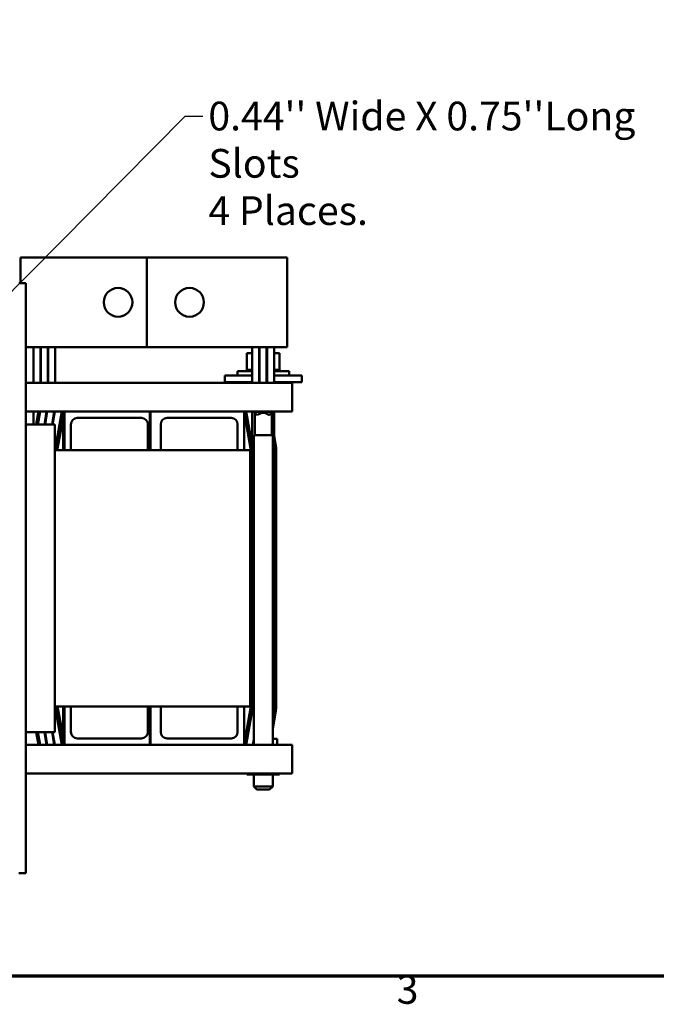
# Model space of a CAD drawing. Units: inches. Extents: x 1.7 to 75.3, y 0.9 to 58.6.
# Drawn here: x 21.4 to 33.8, y 1.2 to 20.4 of the extents above; entities that cross this region are included whole.
import ezdxf

# ---------------------------------------------------------------- set-up
doc = ezdxf.new("R2010")
doc.units = ezdxf.units.IN
doc.header["$LTSCALE"] = 3.5
doc.header["$MEASUREMENT"] = 0
doc.layers.get('0').update_dxf_attribs({"lineweight": 25})
for name, color, linetype, lineweight in [('Border (ANSI)', 7, 'Continuous', 70), ('Symbol (ANSI)', 7, 'Continuous', 25), ('Visible (ANSI)', 7, 'Continuous', 50)]:
    doc.layers.add(name, color=color, linetype=linetype, lineweight=lineweight)
doc.styles.add('Note Text (ANSI)', font='tahoma.ttf')
doc.dimstyles.new('Default (ANSI)$7', dxfattribs={"dimscale": 3.5, "dimtxt": 0.16, "dimasz": 0.098425, "dimexe": 0.125, "dimexo": 0.0625, "dimgap": 0.031496, "dimtad": 0, "dimtih": 1, "dimtoh": 1, "dimrnd": 1e-08, "dimzin": 0, "dimdsep": 46, "dimtxsty": 'Note Text (ANSI)', "dimcen": 0.09, "dimdle": 0.393701, "dimclrd": 256, "dimclre": 256, "dimclrt": 256, "dimadec": 0, "dimazin": 1, "dimtfac": 0.75, "dimtofl": 0, "dimtmove": 0, "dimatfit": 3, "dimfxl": 1, "dimtolj": 1, "dimtzin": 4, "dimlwd": -1, "dimlwe": -1, "dimarcsym": 0})

# ---------------------------------------------------------------- blocks, each defined once
blk = doc.blocks.new('Borders Default Border')
at = {"layer": 'Border (ANSI)', "flags": 128}
blk.add_lwpolyline([(0.75, 0.5), (0.75, 16.5), (21.25, 16.5), (21.25, 0.5), (0.75, 0.5)], dxfattribs=at)
at = {"layer": 'Border (ANSI)', "insert": (8.2002, 0.2966), "char_height": 0.16, "attachment_point": 7, "style": 'Note Text (ANSI)'}
blk.add_mtext('3', dxfattribs=at)

msp = doc.modelspace()

# ---------------------------------------------------------------- linework, layer by layer
at = {"layer": 'Visible (ANSI)'}
for p, q in [((21.371, 15.766), (21.621, 15.766)), ((21.371, 15.766), (21.371, 15.261)), ((23.833, 15.766), (21.621, 15.766)), ((26.313, 15.766), (23.833, 15.766)), ((23.833, 14.016), (23.833, 15.766)), ((26.313, 15.766), (26.563, 15.766)), ((26.563, 14.016), (26.563, 15.766)), ((21.471, 15.261), (21.337, 15.261)), ((21.471, 3.761), (21.471, 15.261)), ((21.621, 14.016), (21.471, 14.016)), ((21.621, 13.321), (21.621, 14.016)), ((21.621, 14.016), (23.833, 14.016)), ((21.756, 13.321), (21.756, 14.016)), ((21.766, 13.321), (21.766, 14.016)), ((21.901, 13.321), (21.901, 14.016)), ((21.911, 13.321), (21.911, 14.016)), ((22.046, 14.016), (22.046, 13.321)), ((23.833, 14.016), (26.313, 14.016)), ((25.881, 13.321), (25.881, 14.016)), ((26.018, 14.016), (26.018, 13.321)), ((26.028, 13.321), (26.028, 14.016)), ((26.166, 14.016), (26.166, 13.321)), ((26.176, 13.321), (26.176, 14.016)), ((26.313, 14.016), (26.313, 13.321)), ((26.563, 14.016), (26.313, 14.016)), ((25.881, 13.902), (25.781, 13.902)), ((25.781, 13.902), (25.781, 13.573)), ((26.028, 13.902), (26.018, 13.902)), ((26.176, 13.902), (26.166, 13.902)), ((26.42, 13.902), (26.313, 13.902)), ((26.42, 13.902), (26.42, 13.573)), ((21.471, 13.511), (21.476, 13.511)), ((21.476, 13.511), (21.476, 13.321)), ((25.351, 13.461), (25.351, 13.336)), ((25.601, 13.461), (25.351, 13.461)), ((25.597, 13.547), (25.881, 13.547)), ((25.597, 13.461), (25.597, 13.547)), ((25.601, 13.461), (25.881, 13.461)), ((25.778, 13.573), (25.778, 13.573)), ((25.781, 13.573), (25.778, 13.573)), ((25.778, 13.573), (25.778, 13.547)), ((25.778, 13.573), (25.778, 13.547)), ((25.781, 13.573), (25.786, 13.573)), ((25.786, 13.573), (25.786, 13.573)), ((25.805, 13.573), (25.786, 13.573)), ((25.786, 13.573), (25.786, 13.547)), ((25.786, 13.573), (25.786, 13.547)), ((25.805, 13.573), (25.807, 13.573)), ((25.805, 13.573), (25.805, 13.547)), ((25.837, 13.573), (25.807, 13.573)), ((25.807, 13.573), (25.807, 13.547)), ((25.837, 13.573), (25.838, 13.573)), ((25.837, 13.573), (25.837, 13.547)), ((25.878, 13.573), (25.838, 13.573)), ((25.838, 13.573), (25.838, 13.547)), ((25.878, 13.573), (25.88, 13.573)), ((25.878, 13.573), (25.878, 13.547)), ((25.881, 13.573), (25.88, 13.573)), ((25.88, 13.573), (25.88, 13.547)), ((26.018, 13.573), (26.028, 13.573)), ((26.018, 13.547), (26.028, 13.547)), ((26.018, 13.461), (26.028, 13.461)), ((26.028, 13.573), (26.028, 13.573)), ((26.172, 13.573), (26.166, 13.573)), ((26.166, 13.547), (26.176, 13.547)), ((26.166, 13.461), (26.176, 13.461)), ((26.172, 13.573), (26.175, 13.573)), ((26.172, 13.573), (26.172, 13.547)), ((26.176, 13.573), (26.175, 13.573)), ((26.175, 13.573), (26.175, 13.547)), ((26.335, 13.573), (26.313, 13.573)), ((26.313, 13.547), (26.604, 13.547)), ((26.313, 13.461), (26.601, 13.461)), ((26.335, 13.573), (26.335, 13.547)), ((26.335, 13.573), (26.337, 13.573)), ((26.337, 13.573), (26.337, 13.547)), ((26.374, 13.573), (26.337, 13.573)), ((26.374, 13.573), (26.374, 13.547)), ((26.374, 13.573), (26.375, 13.573)), ((26.375, 13.573), (26.375, 13.547)), ((26.402, 13.573), (26.375, 13.573)), ((26.402, 13.573), (26.403, 13.573)), ((26.402, 13.573), (26.402, 13.547)), ((26.403, 13.573), (26.403, 13.547)), ((26.419, 13.573), (26.403, 13.573)), ((26.419, 13.573), (26.419, 13.547)), ((26.419, 13.573), (26.42, 13.573)), ((26.424, 13.573), (26.42, 13.573)), ((26.42, 13.573), (26.42, 13.547)), ((26.424, 13.573), (26.424, 13.547)), ((26.851, 13.461), (26.601, 13.461)), ((26.604, 13.461), (26.604, 13.547)), ((26.851, 13.461), (26.851, 13.336)), ((26.666, 13.321), (21.471, 13.321)), ((25.601, 13.336), (25.351, 13.336)), ((25.601, 13.336), (25.881, 13.336)), ((25.781, 13.336), (25.781, 13.321)), ((26.018, 13.336), (26.028, 13.336)), ((26.166, 13.336), (26.176, 13.336)), ((26.313, 13.336), (26.601, 13.336)), ((26.42, 13.336), (26.42, 13.321)), ((26.851, 13.336), (26.601, 13.336)), ((26.666, 13.029), (26.666, 13.321)), ((26.666, 13.029), (26.666, 12.761)), ((22.226, 12.761), (21.471, 12.761)), ((21.476, 12.761), (21.476, 12.511)), ((21.621, 12.511), (21.621, 12.761)), ((21.721, 12.761), (21.675, 12.511)), ((21.705, 12.511), (21.751, 12.761)), ((21.879, 12.761), (21.837, 12.511)), ((21.847, 12.511), (21.889, 12.761)), ((22.026, 12.761), (21.984, 12.511)), ((21.994, 12.511), (22.037, 12.761)), ((22.174, 12.761), (22.046, 12.018)), ((22.047, 12.018), (22.183, 12.761)), ((22.224, 12.761), (22.086, 12.011)), ((23.891, 12.761), (22.226, 12.761)), ((22.226, 12.761), (22.226, 12.011)), ((23.891, 12.011), (23.891, 12.761)), ((23.902, 12.761), (23.891, 12.761)), ((23.901, 12.011), (23.901, 12.761)), ((23.902, 12.761), (23.902, 12.011)), ((25.726, 12.761), (23.902, 12.761)), ((25.726, 12.011), (25.726, 12.761)), ((26.666, 12.761), (25.726, 12.761)), ((25.856, 12.011), (25.728, 12.761)), ((25.768, 12.761), (25.895, 12.018)), ((25.881, 12.1), (25.881, 12.761)), ((25.917, 12.761), (25.917, 12.755)), ((25.977, 12.695), (25.917, 12.755)), ((26.284, 12.755), (25.917, 12.755)), ((25.936, 12.303), (25.936, 12.736)), ((25.977, 12.695), (25.991, 12.695)), ((26.21, 12.695), (26.224, 12.695)), ((26.224, 12.695), (26.284, 12.755)), ((26.266, 12.303), (26.266, 12.736)), ((26.284, 12.761), (26.284, 12.755)), ((26.313, 12.761), (26.313, 12.273)), ((21.471, 12.511), (22.039, 12.511)), ((22.039, 12.511), (22.039, 6.511)), ((22.131, 12.511), (22.137, 12.511)), ((22.178, 12.511), (22.198, 12.511)), ((22.198, 12.511), (22.198, 12.011)), ((22.351, 12.011), (22.351, 12.511)), ((22.476, 12.636), (23.726, 12.636)), ((23.851, 12.511), (23.851, 12.011)), ((24.101, 12.011), (24.101, 12.511)), ((24.226, 12.636), (25.476, 12.636)), ((25.601, 12.511), (25.601, 12.011)), ((26.344, 12.094), (26.266, 12.55)), ((26.284, 12.303), (25.917, 12.303)), ((25.917, 12.303), (25.917, 6.261)), ((26.266, 12.372), (26.278, 12.303)), ((26.284, 12.303), (26.284, 6.261)), ((26.284, 12.263), (26.314, 12.089)), ((25.846, 12.011), (22.039, 12.011)), ((25.846, 7.011), (25.846, 12.011)), ((25.856, 7.011), (25.856, 12.01)), ((25.896, 12.01), (25.896, 7.011)), ((26.321, 12.01), (26.321, 7.011)), ((26.351, 7.011), (26.351, 12.01)), ((25.846, 7.011), (22.039, 7.011)), ((22.183, 6.261), (22.047, 7.003)), ((22.047, 7), (22.174, 6.261)), ((22.086, 7.01), (22.224, 6.261)), ((22.226, 6.28), (22.091, 7.011)), ((22.198, 7.011), (22.198, 6.511)), ((22.226, 7.011), (22.226, 6.261)), ((22.351, 6.511), (22.351, 7.011)), ((23.851, 7.011), (23.851, 6.511)), ((23.891, 6.261), (23.891, 7.011)), ((23.901, 6.261), (23.901, 7.011)), ((23.902, 7.011), (23.902, 6.261)), ((24.101, 6.511), (24.101, 7.011)), ((25.601, 7.011), (25.601, 6.511)), ((25.726, 6.261), (25.726, 7.011)), ((25.728, 6.261), (25.856, 7.01)), ((25.895, 7.003), (25.768, 6.261)), ((26.314, 6.932), (26.284, 6.758)), ((26.284, 6.58), (26.344, 6.927)), ((26.284, 6.77), (26.313, 6.926)), ((25.726, 6.902), (25.731, 6.902)), ((25.731, 6.777), (25.731, 6.902)), ((25.731, 6.777), (25.731, 6.527)), ((26.288, 6.781), (26.288, 6.792)), ((26.288, 6.377), (26.288, 6.603)), ((22.039, 6.511), (21.471, 6.511)), ((21.476, 6.511), (21.476, 6.261)), ((21.675, 6.511), (21.721, 6.261)), ((21.751, 6.261), (21.705, 6.511)), ((21.837, 6.511), (21.879, 6.261)), ((21.889, 6.261), (21.847, 6.511)), ((21.984, 6.511), (22.026, 6.261)), ((22.037, 6.261), (21.994, 6.511)), ((22.137, 6.511), (22.131, 6.511)), ((22.198, 6.511), (22.183, 6.511)), ((23.726, 6.386), (22.476, 6.386)), ((25.476, 6.386), (24.226, 6.386)), ((25.726, 6.402), (25.731, 6.402)), ((25.731, 6.402), (25.731, 6.527)), ((25.896, 6.261), (25.917, 6.378)), ((25.917, 6.377), (25.917, 6.377)), ((26.37, 6.377), (26.284, 6.377)), ((26.37, 6.261), (26.37, 6.377)), ((22.226, 6.261), (21.471, 6.261)), ((22.226, 6.261), (23.891, 6.261)), ((23.902, 6.261), (23.891, 6.261)), ((23.902, 6.261), (25.726, 6.261)), ((26.666, 6.261), (25.726, 6.261)), ((25.917, 6.323), (25.906, 6.261)), ((26.666, 6.261), (26.666, 5.993)), ((26.666, 5.701), (26.666, 5.993)), ((21.471, 5.701), (26.666, 5.701)), ((21.476, 5.701), (21.476, 5.511)), ((25.781, 5.686), (25.781, 5.701)), ((25.781, 5.686), (25.919, 5.686)), ((25.917, 5.686), (25.917, 5.453)), ((25.919, 5.686), (25.919, 5.701)), ((25.919, 5.686), (26.239, 5.686)), ((26.239, 5.686), (26.239, 5.701)), ((26.239, 5.686), (26.42, 5.686)), ((26.284, 5.686), (26.284, 5.453)), ((26.42, 5.686), (26.42, 5.701)), ((21.476, 5.511), (21.471, 5.511)), ((25.917, 5.453), (26.284, 5.453)), ((25.977, 5.393), (25.917, 5.453)), ((26.224, 5.393), (25.977, 5.393)), ((26.224, 5.393), (26.284, 5.453)), ((21.337, 3.761), (21.471, 3.761))]:
    msp.add_line(p, q, dxfattribs=at)
for centre in [(23.271, 14.891), (24.663, 14.891)]:
    msp.add_circle(centre, 0.28, dxfattribs=at)
for centre, radius, start, end in [((26.101, 12.571), 0.165, 48.4593, 131.5407), ((22.476, 12.511), 0.125, 90, 180), ((23.726, 12.511), 0.125, 0, 90), ((24.226, 12.511), 0.125, 90, 180), ((25.476, 12.511), 0.125, 0, 90), ((22.091, 12.01), 0.045, 169.5625, 179.4185), ((22.091, 12.01), 0.045, 170.2933, 179.4594), ((22.091, 12.01), 0.005, 169.5625, 174.7595), ((25.851, 12.01), 0.005, 0, 9.7067), ((25.851, 12.01), 0.045, 0, 9.7067), ((25.851, 12.01), 0.47, 0, 9.7067), ((25.851, 12.01), 0.5, 0, 9.7067), ((22.091, 7.011), 0.045, 180.2301, 190.4412), ((22.091, 7.011), 0.005, 182.0709, 190.4412), ((25.851, 7.011), 0.005, 350.2933, 0), ((25.851, 7.011), 0.045, 350.2933, 0), ((25.851, 7.011), 0.47, 349.5625, 0), ((25.851, 7.011), 0.47, 350.2933, 0), ((25.851, 7.011), 0.5, 350.2933, 0), ((22.476, 6.511), 0.125, 180, 270), ((23.726, 6.511), 0.125, 270, 0), ((24.226, 6.511), 0.125, 180, 270), ((25.476, 6.511), 0.125, 270, 0)]:
    msp.add_arc(centre, radius, start, end, dxfattribs=at)

# ---------------------------------------------------------------- block references
at = {"xscale": 3.5, "yscale": 3.5, "zscale": 3.5}
msp.add_blockref('Borders Default Border', (0, 0), dxfattribs=at)

# ---------------------------------------------------------------- texts
at = {"layer": 'Symbol (ANSI)', "insert": (25.031, 18.803), "char_height": 0.56, "width": 10.26878, "attachment_point": 1, "line_spacing_factor": 0.987884, "style": 'Note Text (ANSI)'}
msp.add_mtext("\\fTahoma|b0|i0;0.44'' Wide X 0.75''Long Slots \\P\\fTahoma|b0|i0;4 Places. ", dxfattribs=at)

# ---------------------------------------------------------------- leaders
at = {"layer": 'Symbol (ANSI)', "annotation_type": 0, "has_hookline": 1, "hookline_direction": 0, "text_width": 9.986}
msp.add_leader([(20.774, 14.679), (24.576, 18.523), (24.921, 18.523)], dimstyle='Default (ANSI)$7', override={"dimtad": 0}, dxfattribs=at)

doc.saveas('drawing.dxf')
